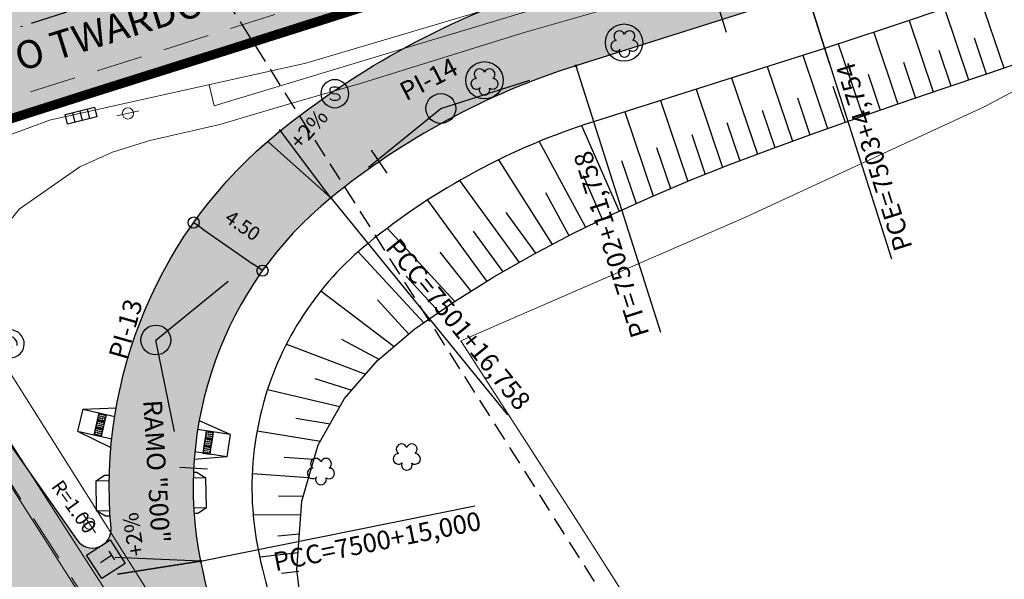
# Model space of a CAD drawing. Units: metres. Extents: x 675189 to 677836, y 7181896 to 7185334.
# Drawn here: x 676273 to 676326, y 7184432 to 7184462 of the extents above; entities that cross this region are included whole.
import ezdxf
from ezdxf.enums import TextEntityAlignment as Align

# ---------------------------------------------------------------- set-up
doc = ezdxf.new("R2010")
doc.units = ezdxf.units.M
doc.header["$PDMODE"] = 1
doc.linetypes.add('DASHED2', pattern=[0.375, 0.25, -0.125])
doc.linetypes.add('LIN3', pattern=[3, 2, -0.5, 0, -0.5])
for name, color, linetype in [('C-ROAD-STAN', 11, 'Continuous'), ('L-DRE', 7, 'Continuous'), ('L-REM-VEG', 2, 'Continuous'), ('L-SRV', 7, 'Continuous'), ('PG-ALIN PREDIAL PROPOSTO', 164, 'DASHED2'), ('PG-COTA', 1, 'Continuous'), ('PG-EIXO 7000', 1, 'LIN3'), ('PG-EST EX 7000', 2, 'Continuous'), ('PG-GUIAS-CC-L2.3', 1, 'Continuous'), ('PG-GUIAS-DF-L2.3', 3, 'Continuous'), ('PG-MFIO', 5, 'Continuous'), ('PG-OAE', 10, 'Continuous'), ('PG-OFFSET', 7, 'Continuous'), ('PG-PI EX 7000', 2, 'Continuous'), ('PG-PN EX 7000', 2, 'Continuous'), ('PG-SOLIDOS EX 1000', 254, 'Continuous'), ('PG-SOLIDOS GUABIROTUBA', 254, 'Continuous'), ('PG-SOLIDOS GUABIROTUBA RAMO 500', 254, 'Continuous')]:
    doc.layers.add(name, color=color, linetype=linetype)
for name, color, linetype, lineweight in [('CAIXA_AGUA', 251, 'Continuous', 0), ('L-CALCADA', 44, 'Continuous', 0), ('L-ILU', 7, 'Continuous', 0), ('L-TOPONIMIA_VIAS', 7, 'Continuous', 0), ('L-VEG', 7, 'Continuous', 0), ('L-VIA_ PAVIMENTADA', 210, 'Continuous', 0), ('P-superelevaocao', 7, 'Continuous', 30), ('PG-FAIXA DE TRAFEGO', 7, 'DASHED2', 0), ('POSTE_CIRCULAR', 7, 'Continuous', 0)]:
    doc.layers.add(name, color=color, linetype=linetype, lineweight=lineweight)
doc.styles.add('ARIAL', font='arial.ttf', dxfattribs={"height": 2})
doc.styles.add('SIMPLEX', font='simplex.shx', dxfattribs={"height": 0.75})
doc.styles.get("Standard").update_dxf_attribs({"font": 'simplex.shx', "height": 0.75})
doc.dimstyles.new('COTAS', dxfattribs={"dimtxt": 0.75, "dimasz": 0.6, "dimexe": 0.18, "dimexo": 0.0625, "dimgap": 1, "dimtad": 2, "dimzin": 0, "dimdsep": 46, "dimtxsty": 'SIMPLEX', "dimblk": 'ORIGIN', "dimcen": 0, "dimclrd": 256, "dimclre": 256, "dimclrt": 2, "dimaunit": 1, "dimadec": 5, "dimazin": 0, "dimtfac": 1, "dimtofl": 0, "dimtmove": 0, "dimatfit": 3, "dimldrblk": 'ORIGIN', "dimfxl": 1, "dimtolj": 1, "dimtzin": 0, "dimarcsym": 1})

# ---------------------------------------------------------------- blocks, each defined once
blk = doc.blocks.new('_Origin')
at = {"color": 0, "linetype": 'ByBlock', "lineweight": -2}
blk.add_line((0, 0), (-1, 0), dxfattribs=at)
blk.add_circle((0, 0), 0.5, dxfattribs=at)
blk = doc.blocks.new('*D198')
at = {"layer": 'Defpoints', "color": 0, "transparency": 16777216}
for p in [(676282.606, 7184451.126), (676286.296, 7184448.55), (676286.412, 7184448.716)]:
    blk.add_point(p, dxfattribs=at)
at = {"layer": 'PG-COTA', "lineweight": -2, "transparency": 16777216}
for p, q in [((676282.642, 7184451.178), (676282.825, 7184451.439)), ((676283.214, 7184450.948), (676285.92, 7184449.059)), ((676286.332, 7184448.602), (676286.515, 7184448.863))]:
    blk.add_line(p, q, dxfattribs=at)
at = {"layer": 'PG-COTA', "lineweight": -2, "transparency": 16777216, "xscale": 0.6, "yscale": 0.6, "zscale": 0.6}
for p, rotation in [((676282.722, 7184451.292), 145.0804880092714), ((676286.412, 7184448.716), 325.0804880092714)]:
    blk.add_blockref('_Origin', p, dxfattribs=dict(at, rotation=rotation))
at = {"layer": 'PG-COTA', "color": 2, "transparency": 16777216, "insert": (676285.354, 7184451.131), "char_height": 0.75, "attachment_point": 5, "rotation": 325.0805, "style": 'SIMPLEX'}
blk.add_mtext('\\A1;4.50', dxfattribs=at)
blk = doc.blocks.new('ARVORE')
at = {"color": 0, "linetype": 'Continuous', "lineweight": 30}
for centre, start, end in [((-0.278, 0.351), 18.7498, 233.1301), ((0.267, 0.351), 306.8699, 161.2502), ((-0.445, -0.167), 87.0134, 319.1849), ((0.435, -0.167), 234.9262, 89.0037), ((-0.005, -0.487), 162.8241, 17.1759)]:
    blk.add_arc(centre, 0.287, start, end, dxfattribs=at)
blk = doc.blocks.new('SANEPAR_CIRCULAR')
at = {"color": 251, "linetype": 'Continuous'}
blk.add_lwpolyline([(0, 0.75, 1), (0, -0.75, 1)], format="xyb", close=True, dxfattribs=at)
at = {"color": 251, "linetype": 'Continuous', "flags": 128}
blk.add_lwpolyline([(0.275, 0.256), (0.19, 0.324), (0.08, 0.358), (-0.08, 0.358), (-0.19, 0.324), (-0.275, 0.256), (-0.275, 0.148), (-0.232, 0.084), (-0.19, 0.05), (-0.114, 0.016), (0.114, -0.016), (0.19, -0.05), (0.232, -0.084), (0.275, -0.148), (0.275, -0.256), (0.19, -0.324), (0.08, -0.358), (-0.08, -0.358), (-0.19, -0.324), (-0.275, -0.256)], dxfattribs=at)
blk = doc.blocks.new('TELEFONIA')
at = {"color": 251, "linetype": 'Continuous', "flags": 128}
blk.add_lwpolyline([(-0.755, 0.746), (0.745, 0.746), (0.745, -0.754), (-0.755, -0.754)], close=True, dxfattribs=at)
for points in [[(-0.281, 0.354), (0.271, 0.354)], [(-0.005, 0.354), (-0.005, -0.362)]]:
    blk.add_lwpolyline(points, dxfattribs=at)
blk = doc.blocks.new('BOCA_DE_LOBO')
at = {"color": 0, "linetype": 'Continuous', "flags": 128}
blk.add_lwpolyline([(-0.809, 0.27), (0.809, 0.27), (0.809, -0.27), (-0.809, -0.27)], close=True, dxfattribs=at)
for points in [[(-0.404, 0.27), (-0.404, -0.27)], [(0, 0.27), (0, -0.27)], [(0.404, 0.27), (0.404, -0.27)]]:
    blk.add_lwpolyline(points, dxfattribs=at)
blk = doc.blocks.new('POSTE_CIRCULAR')
at = {"layer": 'POSTE_CIRCULAR'}
blk.add_lwpolyline([(0, 0.6), (0, -0.6)], dxfattribs=at)
blk.add_circle((0, 0), 0.3, dxfattribs=at)
blk = doc.blocks.new('AeccTickLine')
blk.add_line((0, -0.5), (0, 0.5))
blk = doc.blocks.new('A$C76675E21')
at = {"layer": 'P-superelevaocao'}
h = blk.add_hatch(color=256, dxfattribs=at)
edge = h.paths.add_edge_path()
edge.add_line((-4, 0), (-4, 0.801))
edge.add_line((-4, 0.801), (-0.049, 0.01))
edge.add_ellipse((0, 0), major_axis=(-0.05, 0), ratio=0.8, start_angle=-14.0496, end_angle=0.0037)
edge.add_line((-0.05, 0), (-4, 0))
h.paths.add_polyline_path([(-4.6, 0.921), (-4, 0.801), (-4, 0), (-4.6, 0)])
for p, q in [((0, 0), (-4.6, 0.921)), ((-4.6, 0), (0, 0)), ((0, 0), (-4.6, 0)), ((0, 0), (-4.6, 0))]:
    blk.add_line(p, q, dxfattribs=at)

msp = doc.modelspace()

# ---------------------------------------------------------------- hatches: boundary and pattern name
at = {"layer": 'PG-SOLIDOS EX 1000'}
msp.add_hatch(color=256, dxfattribs=at).paths.add_polyline_path([(676288.72, 7184419.329), (676276.573, 7184434.145, -0.037479), (676276.478, 7184434.261), (676257.414, 7184461.431), (676246.942, 7184458.106), (676303.674, 7184370.463), (676315.366, 7184378.164)])
at = {"layer": 'PG-SOLIDOS GUABIROTUBA'}
h = msp.add_hatch(color=256, dxfattribs=at)
h.paths.add_polyline_path([(676312.129, 7184469.358), (676310.534, 7184473.573), (676262.372, 7184458.284), (676264.908, 7184454.367)])
h.paths.add_polyline_path([(676310.534, 7184473.573), (676308.939, 7184477.788), (676259.837, 7184462.2), (676262.372, 7184458.284)])
at = {"layer": 'PG-SOLIDOS GUABIROTUBA RAMO 500'}
for points in [[(676303.205, 7184459.706), (676314.432, 7184463.27), (676312.837, 7184467.485), (676301.844, 7184463.995, 0.094026), (676287.244, 7184456.115, 0.024361), (676285.468, 7184454.522), (676289.147, 7184451.814, -0.015461), (676290.082, 7184452.623, -0.094025)], [(676289.147, 7184451.814), (676285.468, 7184454.522, 0.180315), (676278.269, 7184438.996), (676282.703, 7184436.55, -0.216847)], [(676278.269, 7184438.996), (676282.703, 7184436.55), (676282.731, 7184435.902), (676282.79, 7184435.163), (676282.886, 7184434.346), (676283.002, 7184433.613), (676283.132, 7184432.941), (676283.357, 7184431.925), (676283.523, 7184431.243), (676283.744, 7184430.411), (676283.961, 7184429.655), (676284.098, 7184429.204), (676284.314, 7184428.529), (676284.717, 7184427.369), (676285.121, 7184426.306), (676285.574, 7184425.212), (676286.097, 7184424.052), (676286.599, 7184423.022), (676287.272, 7184421.749), (676287.713, 7184420.97), (676288.16, 7184420.219), (676288.72, 7184419.329), (676276.573, 7184434.145), (676276.92, 7184433.909), (676277.261, 7184433.836), (676277.56, 7184433.871), (676277.918, 7184434.052), (676278.133, 7184434.287), (676278.245, 7184434.52), (676278.293, 7184434.757), (676278.266, 7184435.241), (676278.214, 7184436.135), (676278.198, 7184436.756), (676278.196, 7184437.3), (676278.202, 7184437.69), (676278.217, 7184438.134), (676278.232, 7184438.434), (676278.258, 7184438.849)]]:
    msp.add_hatch(color=256, dxfattribs=at).paths.add_polyline_path(points)

# ---------------------------------------------------------------- linework, layer by layer
at = {"layer": 'C-ROAD-STAN', "color": 11, "linetype": 'Continuous', "lineweight": -3}
for centre in [(676303.205, 7184459.706), (676283.092, 7184433.139)]:
    msp.add_circle(centre, 0.05, dxfattribs=at)
at = {"layer": 'CAIXA_AGUA'}
for p, q in [((676325.139, 7184457.525), (676343.77, 7184467.509)), ((676312.264, 7184451.569), (676325.139, 7184457.525)), ((676297.037, 7184444.943), (676312.264, 7184451.569)), ((676303.38, 7184435.128), (676297.037, 7184444.943)), ((676312.425, 7184420.988), (676303.38, 7184435.128))]:
    msp.add_line(p, q, dxfattribs=at)
at = {"layer": 'L-CALCADA'}
for points in [[(676283.558, 7184458.688), (676283.818, 7184457.557), (676293.622, 7184460.521), (676302.649, 7184463.249), (676316.854, 7184467.952), (676321.066, 7184469.271), (676323.715, 7184470.349), (676323.376, 7184470.864)], [(676321.111, 7184367.953), (676306.06, 7184391.431), (676301.526, 7184398.519), (676293.862, 7184410.503), (676280.275, 7184431.488), (676271.788, 7184444.93), (676271.234, 7184446.939), (676271.358, 7184448.617), (676272.191, 7184450.554), (676273.359, 7184452.02), (676276.623, 7184454.29), (676278.376, 7184455.068), (676280.368, 7184455.693), (676284.121, 7184456.561), (676287.683, 7184457.615), (676291.72, 7184458.765), (676294.244, 7184459.552), (676300.394, 7184461.469), (676311.641, 7184464.7), (676322.551, 7184468.352), (676324.309, 7184469.011)], [(676268.588, 7184444.647), (676269.671, 7184444.509), (676276.096, 7184434.509), (676286.306, 7184418.68), (676295.778, 7184403.776), (676299.163, 7184398.519), (676307.783, 7184385.135), (676309.239, 7184382.971), (676308.056, 7184382.222)]]:
    msp.add_lwpolyline(points, dxfattribs=at)
at = {"layer": 'L-REM-VEG', "color": 1}
for centre in [(676305.792, 7184460.943), (676298.313, 7184458.922)]:
    msp.add_circle(centre, 1, dxfattribs=at)
at = {"layer": 'L-VIA_ PAVIMENTADA'}
msp.add_lwpolyline([(676377.023, 7184501.004), (676356.127, 7184487.62), (676334.182, 7184475.182), (676319.645, 7184469.373), (676306.729, 7184465.21), (676293.204, 7184461.172), (676288.738, 7184459.839), (676274.991, 7184456.786), (676271.816, 7184455.608), (676270.338, 7184454.532), (676269.65, 7184453.569), (676269.178, 7184452.526), (676268.483, 7184449.991), (676268.272, 7184448.763), (676268.138, 7184447.375), (676268.216, 7184446.064), (676268.55, 7184444.729), (676269.162, 7184443.417), (676273.11, 7184436.861), (676284.022, 7184419.766), (676297.542, 7184398.519), (676302.128, 7184391.312), (676312.584, 7184375.276), (676322.513, 7184359.983)], dxfattribs=at)
at = {"layer": 'PG-ALIN PREDIAL PROPOSTO', "ltscale": 4, "flags": 128}
msp.add_lwpolyline([(676252.024, 7184555.46), (676227.353, 7184564.538), (676221.032, 7184563.863), (676241.714, 7184530.743), (676265.23, 7184493.776), (676288.441, 7184456.93), (676327.984, 7184394.48), (676372.132, 7184324.053), (676453.433, 7184199.205), (676501.085, 7184125.398), (676504.522, 7184123.312), (676531.218, 7184120.92)], dxfattribs=at)
at = {"layer": 'PG-EIXO 7000', "flags": 128}
msp.add_lwpolyline([(676070.559, 7184407.17), (676195.459, 7184438.129, 0.016107), (676226.452, 7184446.881), (676312.264, 7184474.123, 0.114232), (676399.575, 7184525.852), (676476.567, 7184599.376)], format="xyb", dxfattribs=at)
at = {"layer": 'PG-EST EX 7000'}
msp.add_circle((676290.082, 7184452.623), 0.05, dxfattribs=at)
at = {"layer": 'PG-FAIXA DE TRAFEGO', "ltscale": 10}
for p, q in [((676509.837, 7184071.294), (676078.202, 7184738.108)), ((676227.511, 7184443.545), (676313.324, 7184470.787))]:
    msp.add_line(p, q, dxfattribs=at)
at = {"layer": 'PG-GUIAS-CC-L2.3'}
for p, q in [((676282.913, 7184437.889), (676282.701, 7184437.884)), ((676282.913, 7184437.889), (676283.381, 7184437.598)), ((676277.488, 7184437.441), (676278.198, 7184437.454)), ((676283.381, 7184437.598), (676282.672, 7184437.584)), ((676283.413, 7184435.998), (676283.381, 7184437.598)), ((676277.517, 7184435.841), (676278.227, 7184435.854)), ((676283.413, 7184435.998), (676282.704, 7184435.984)), ((676282.95, 7184435.689), (676282.746, 7184435.685)), ((676283.413, 7184435.998), (676282.95, 7184435.689))]:
    msp.add_line(p, q, dxfattribs=at)
msp.add_lwpolyline([(676278.244, 7184435.555), (676277.992, 7184435.55), (676277.517, 7184435.841), (676277.488, 7184437.441), (676277.945, 7184437.749), (676278.204, 7184437.743)], dxfattribs=at)
at = {"layer": 'PG-GUIAS-DF-L2.3'}
for p, q in [((676276.772, 7184441.284), (676276.502, 7184440.114)), ((676276.772, 7184441.284), (676278.489, 7184440.887)), ((676276.502, 7184440.114), (676278.332, 7184439.69)), ((676284.677, 7184439.919), (676282.935, 7184440.191)), ((676284.677, 7184439.919), (676284.492, 7184438.733)), ((676284.492, 7184438.733), (676282.786, 7184439))]:
    msp.add_line(p, q, dxfattribs=at)
for points in [[(676276.772, 7184441.284), (676278.569, 7184441.362)], [(676284.677, 7184439.919), (676283.034, 7184440.665)], [(676276.502, 7184440.114), (676278.287, 7184439.224)], [(676284.492, 7184438.733), (676282.751, 7184438.594)]]:
    msp.add_lwpolyline(points, dxfattribs=at)
at = {"layer": 'PG-GUIAS-DF-L2.3', "color": 1}
for points in [[(676277.559, 7184440.691), (676277.649, 7184441.081), (676278.039, 7184440.99), (676277.949, 7184440.601), (676277.559, 7184440.691)], [(676277.379, 7184439.911), (676277.469, 7184440.301), (676277.859, 7184440.211), (676277.768, 7184439.821), (676277.379, 7184439.911)], [(676277.469, 7184440.301), (676277.559, 7184440.691), (676277.949, 7184440.6), (676277.859, 7184440.211), (676277.469, 7184440.301)]]:
    msp.add_lwpolyline(points, dxfattribs=at)
at = {"layer": 'PG-GUIAS-DF-L2.3', "color": 1, "flags": 128}
for points in [[(676283.726, 7184439.663), (676283.788, 7184440.058), (676283.392, 7184440.12), (676283.331, 7184439.724), (676283.726, 7184439.663)], [(676283.602, 7184438.872), (676283.664, 7184439.267), (676283.269, 7184439.329), (676283.207, 7184438.934), (676283.602, 7184438.872)], [(676283.664, 7184439.267), (676283.726, 7184439.662), (676283.331, 7184439.724), (676283.269, 7184439.329), (676283.664, 7184439.267)]]:
    msp.add_lwpolyline(points, dxfattribs=at)
at = {"layer": 'PG-GUIAS-DF-L2.3', "color": 1}
for centre in [(676277.642, 7184440.826), (676277.664, 7184440.923), (676277.687, 7184441.021), (676277.739, 7184440.803), (676277.762, 7184440.901), (676277.784, 7184440.998), (676277.859, 7184440.878), (676277.882, 7184440.975), (676277.956, 7184440.855), (676277.979, 7184440.953), (676277.529, 7184440.338), (676277.551, 7184440.436), (676277.574, 7184440.533), (676277.596, 7184440.631), (676277.619, 7184440.728), (676277.626, 7184440.316), (676277.649, 7184440.413), (676277.671, 7184440.511), (676277.694, 7184440.608), (676277.716, 7184440.706), (676277.724, 7184440.293), (676277.746, 7184440.391), (676277.769, 7184440.488), (676277.791, 7184440.586), (676277.814, 7184440.683), (676277.836, 7184440.781), (676277.844, 7184440.368), (676277.866, 7184440.466), (676277.889, 7184440.563), (676277.911, 7184440.661), (676277.934, 7184440.758), (676277.439, 7184439.949), (676277.461, 7184440.046), (676277.484, 7184440.143), (676277.506, 7184440.241), (676277.536, 7184439.926), (676277.559, 7184440.023), (676277.581, 7184440.121), (676277.604, 7184440.218), (676277.634, 7184439.903), (676277.656, 7184440.001), (676277.679, 7184440.098), (676277.701, 7184440.196), (676277.731, 7184439.881), (676277.754, 7184439.978), (676277.776, 7184440.076), (676277.799, 7184440.173), (676277.821, 7184440.271), (676283.388, 7184439.766), (676283.403, 7184439.865), (676283.419, 7184439.964), (676283.434, 7184440.062), (676283.486, 7184439.751), (676283.502, 7184439.849), (676283.517, 7184439.948), (676283.533, 7184440.047), (676283.601, 7184439.834), (676283.616, 7184439.933), (676283.632, 7184440.032), (676283.7, 7184439.819), (676283.715, 7184439.917), (676283.73, 7184440.016), (676283.31, 7184439.272), (676283.326, 7184439.371), (676283.341, 7184439.47), (676283.357, 7184439.568), (676283.372, 7184439.667), (676283.409, 7184439.256), (676283.425, 7184439.355), (676283.44, 7184439.454), (676283.456, 7184439.553), (676283.471, 7184439.652), (676283.508, 7184439.241), (676283.523, 7184439.34), (676283.539, 7184439.439), (676283.554, 7184439.537), (676283.57, 7184439.636), (676283.585, 7184439.735), (676283.607, 7184439.225), (676283.622, 7184439.324), (676283.638, 7184439.423), (676283.653, 7184439.522), (676283.669, 7184439.621), (676283.684, 7184439.72), (676283.264, 7184438.975), (676283.28, 7184439.074), (676283.295, 7184439.173), (676283.363, 7184438.96), (676283.378, 7184439.059), (676283.394, 7184439.158), (676283.462, 7184438.944), (676283.477, 7184439.043), (676283.493, 7184439.142), (676283.56, 7184438.929), (676283.576, 7184439.028), (676283.591, 7184439.127)]:
    msp.add_circle(centre, 0.015, dxfattribs=at)
at = {"layer": 'PG-MFIO', "flags": 128}
for points in [[(676428.084, 7184540.647, 0.001027), (676426.78, 7184539.061, -0.145332), (676315.592, 7184463.638), (676303.205, 7184459.706, 0.094026), (676290.082, 7184452.623, 0.27888), (676283.092, 7184433.139, 0.094026), (676288.72, 7184419.329)], [(676255.909, 7184463.576), (676276.478, 7184434.261, 0.76764), (676278.292, 7184434.924, -0.249335), (676287.244, 7184456.115, -0.094026), (676301.844, 7184463.995)]]:
    msp.add_lwpolyline(points, format="xyb", dxfattribs=at)
at = {"layer": 'PG-OAE', "linetype": 'Continuous', "const_width": 0.5}
msp.add_lwpolyline([(676266.996, 7184454.97), (676277.316, 7184458.264), (676284.886, 7184460.652), (676290.056, 7184462.293), (676297.139, 7184464.535), (676306.916, 7184467.652), (676313.556, 7184469.746), (676322.165, 7184472.835), (676330.015, 7184475.666), (676335.04, 7184477.913), (676337.401, 7184478.974), (676343.126, 7184481.54), (676346.026, 7184482.845), (676351.412, 7184485.765), (676355.189, 7184487.815), (676359.442, 7184490.128)], dxfattribs=at)
at = {"layer": 'PG-OFFSET', "flags": 128}
msp.add_lwpolyline([(676412.987, 7184519.095), (676409.347, 7184515.619, -0.114233), (676316.545, 7184460.636), (676304.158, 7184456.703, 0.094026), (676292.069, 7184450.179, 0.155397), (676286.464, 7184441.625, 0.08597), (676285.888, 7184435.902, 0.032058), (676286.179, 7184433.763, 0.078737), (676290.206, 7184422.954)], format="xyb", dxfattribs=at)
for points in [[(676324.855, 7184463.442), (676326.157, 7184459.583)], [(676322.969, 7184462.775), (676324.263, 7184458.94)], [(676321.078, 7184462.124), (676322.369, 7184458.296)], [(676319.181, 7184461.489), (676320.477, 7184457.649)], [(676324.558, 7184461.193), (676325.21, 7184459.261)], [(676317.279, 7184460.87), (676318.587, 7184456.995)], [(676322.668, 7184460.538), (676323.316, 7184458.618)], [(676288.781, 7184428.248), (676288.26, 7184432.681), (676288.512, 7184436.357), (676289.403, 7184439.381), (676290.8, 7184441.859), (676292.57, 7184443.893), (676294.581, 7184445.591), (676296.7, 7184447.054), (676298.817, 7184448.375), (676300.918, 7184449.582), (676303.013, 7184450.689), (676305.109, 7184451.712), (676307.217, 7184452.664), (676309.345, 7184453.561), (676311.502, 7184454.417), (676313.699, 7184455.246), (676315.941, 7184456.062), (676318.226, 7184456.87), (676320.549, 7184457.674), (676322.905, 7184458.479), (676325.289, 7184459.288), (676327.696, 7184460.106)], [(676315.373, 7184460.264), (676316.7, 7184456.331)], [(676320.776, 7184459.89), (676321.423, 7184457.973)], [(676313.467, 7184459.658), (676314.818, 7184455.653)], [(676311.56, 7184459.053), (676312.941, 7184454.96)], [(676318.881, 7184459.251), (676319.532, 7184457.322)], [(676309.654, 7184458.448), (676311.071, 7184454.246)], [(676316.985, 7184458.615), (676317.643, 7184456.664)], [(676307.747, 7184457.843), (676309.21, 7184453.504)], [(676315.089, 7184457.976), (676315.758, 7184455.995)], [(676305.84, 7184457.237), (676307.362, 7184452.726)], [(676313.2, 7184457.321), (676313.878, 7184455.311)], [(676311.31, 7184456.666), (676312.005, 7184454.607)], [(676303.513, 7184456.492), (676305.534, 7184451.904)], [(676301.245, 7184455.642), (676303.73, 7184451.039)], [(676309.42, 7184456.01), (676310.14, 7184453.877)], [(676307.54, 7184455.327), (676308.286, 7184453.115)], [(676299.057, 7184454.653), (676301.94, 7184450.122)], [(676305.665, 7184454.628), (676306.445, 7184452.316)], [(676296.975, 7184453.546), (676300.172, 7184449.153)], [(676303.602, 7184453.81), (676304.629, 7184451.478)], [(676295.262, 7184452.501), (676298.437, 7184448.138)], [(676301.584, 7184452.908), (676302.833, 7184450.594)], [(676299.462, 7184451.829), (676301.047, 7184449.65)], [(676293.101, 7184450.987), (676296.723, 7184447.068)], [(676297.711, 7184450.834), (676299.3, 7184448.652)], [(676291.539, 7184449.73), (676295.06, 7184445.921)], [(676295.927, 7184449.704), (676297.586, 7184447.607)], [(676294.106, 7184448.427), (676295.891, 7184446.495)], [(676289.543, 7184447.635), (676293.473, 7184444.655)], [(676292.57, 7184447.141), (676294.257, 7184445.316)], [(676290.651, 7184445.044), (676292.652, 7184443.963)], [(676287.695, 7184444.777), (676291.936, 7184443.165)], [(676289.22, 7184442.934), (676291.195, 7184442.313)], [(676286.684, 7184442.35), (676290.561, 7184441.435)], [(676288.192, 7184440.802), (676290.037, 7184440.506)], [(676286.118, 7184440.122), (676289.513, 7184439.577)], [(676287.579, 7184438.719), (676289.172, 7184438.6)], [(676285.862, 7184437.844), (676288.883, 7184437.619)], [(676287.274, 7184436.63), (676288.59, 7184436.621)], [(676285.909, 7184435.64), (676288.462, 7184435.622)], [(676287.242, 7184434.486), (676288.392, 7184434.609)], [(676286.26, 7184433.375), (676288.323, 7184433.595)], [(676287.432, 7184432.495), (676288.368, 7184432.595)]]:
    msp.add_lwpolyline(points, dxfattribs=at)
at = {"layer": 'PG-PI EX 7000', "flags": 128}
for points in [[(676292.092, 7184454.256), (676295.972, 7184457.409), (676300.738, 7184458.922)], [(676281.686, 7184440.094), (676280.695, 7184444.995), (676284.575, 7184448.148)]]:
    msp.add_lwpolyline(points, dxfattribs=at)
at = {"layer": 'PG-PI EX 7000'}
for centre in [(676295.972, 7184457.409), (676280.695, 7184444.995)]:
    msp.add_circle(centre, 0.8, dxfattribs=at)
at = {"layer": 'PG-PN EX 7000', "linetype": 'Continuous', "lineweight": -3}
for p, q in [((676316.803, 7184459.826), (676312.264, 7184474.123)), ((676315.592, 7184463.638), (676320.131, 7184449.341)), ((676303.205, 7184459.706), (676307.744, 7184445.409)), ((676290.082, 7184452.623), (676299.542, 7184440.982)), ((676283.092, 7184433.139), (676297.794, 7184436.111))]:
    msp.add_line(p, q, dxfattribs=at)

# ---------------------------------------------------------------- block references
at = {"layer": 'L-DRE', "rotation": 14.31649415739292}
msp.add_blockref('BOCA_DE_LOBO', (676276.68, 7184457.023), dxfattribs=at)
at = {"layer": 'L-ILU'}
for p, rotation in [((676279.194, 7184457.146), 102.9999999679651), ((676277.128, 7184435.154), 212.9999999457363)]:
    msp.add_blockref('POSTE_CIRCULAR', p, dxfattribs=dict(at, rotation=rotation))
at = {"layer": 'L-SRV'}
msp.add_blockref('SANEPAR_CIRCULAR', (676290.289, 7184458.205), dxfattribs=at)
at = {"layer": 'L-SRV', "rotation": 303.0000000159181}
for name, p in [('SANEPAR_CIRCULAR', (676272.89, 7184444.787)), ('TELEFONIA', (676278.027, 7184433.235))]:
    msp.add_blockref(name, p, dxfattribs=at)
at = {"layer": 'L-VEG'}
for p in [(676305.82, 7184460.938), (676298.32, 7184458.9), (676294.151, 7184438.786), (676289.55, 7184438.011)]:
    msp.add_blockref('ARVORE', p, dxfattribs=at)
at = {"layer": 'P-superelevaocao'}
for p, xscale, yscale, zscale, rotation in [((676290.082, 7184452.623), 0.9782608698841245, 0.9782608698841245, 0.9782608698841245, 318.3288046023009), ((676283.092, 7184433.139), 0.9782608701100493, 0.9782608701100493, 0.9782608701100493, 8.91488515402857)]:
    msp.add_blockref('A$C76675E21', p, dxfattribs=dict(at, xscale=xscale, yscale=yscale, zscale=zscale, rotation=rotation))
at = {"layer": 'PG-EST EX 7000', "xscale": 1.5, "yscale": 1.5, "zscale": 1.5}
for p, rotation in [((676311.061, 7184462.2), 17.61261506045349), ((676292.679, 7184454.564), 34.45410628388318), ((676282.721, 7184438.112), 87.10545969451505)]:
    msp.add_blockref('AeccTickLine', p, dxfattribs=dict(at, rotation=rotation))

# ---------------------------------------------------------------- texts
at = {"layer": 'L-TOPONIMIA_VIAS', "style": 'ARIAL'}
for s, height, rotation, p in [('RUA ALBERTO TWARDOWSKI', 1.5, 17.2034, (676262.049, 7184455.869)), ('RAMO "500"', 1, 273.3802, (676280.018, 7184441.754))]:
    msp.add_text(s, height=height, rotation=rotation, dxfattribs=at).set_placement(p)
at = {"layer": 'P-superelevaocao', "char_height": 0.85, "attachment_point": 7}
for insert, rotation in [((676288.627, 7184454.976), 48.3288), ((676280.35, 7184433.508), 98.9149)]:
    msp.add_mtext('+2%', dxfattribs=dict(at, insert=insert, rotation=rotation))
at = {"layer": 'PG-COTA', "color": 2, "style": 'SIMPLEX'}
msp.add_text('R=1.00', height=0.75, rotation=305.8115, dxfattribs=at).set_placement((676275.056, 7184437.134))
at = {"layer": 'PG-PI EX 7000', "style": 'SIMPLEX'}
for s, rotation, p in [('PI-14', 27.483, (676295.378, 7184458.874)), ('PI-13', 73.9859, (676279.198, 7184445.546))]:
    msp.add_text(s, height=1, rotation=rotation, dxfattribs=at).set_placement(p, align=Align.MIDDLE)
at = {"layer": 'PG-PN EX 7000', "linetype": 'Continuous', "lineweight": -3, "char_height": 1}
for s, insert, attachment_point, rotation in [('PCE=7503+4,754', (676321.564, 7184450.066), 7, 107.6124), ('PT=7502+11,758', (676307.458, 7184445.414), 7, 107.6126), ('PCC=7501+16,758', (676300.86, 7184441.769), 3, 309.0985), ('PCC=7500+15,000', (676297.999, 7184435.811), 3, 11.4294)]:
    msp.add_mtext(s, dxfattribs=dict(at, insert=insert, attachment_point=attachment_point, rotation=rotation))

# ---------------------------------------------------------------- dimensions: what is measured, and where the dimension line sits
at = {"layer": 'PG-COTA'}
dim = msp.add_aligned_dim(p1=(676282.606, 7184451.126), p2=(676286.296, 7184448.55), distance=0.202, dimstyle='COTAS', dxfattribs=at)
dim.commit()
dim.dimension.update_dxf_attribs({"geometry": '*D198', "text_midpoint": (676285.354, 7184451.131)})

doc.saveas('drawing.dxf')
